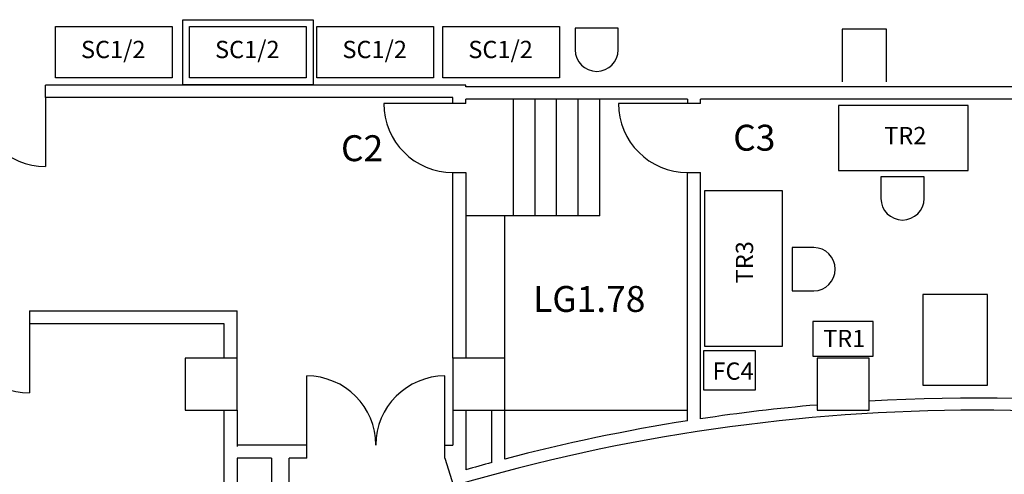
# Model space of a CAD drawing. Units: millimetres. Extents: x 142419 to 1177303, y -324794 to 285648.
# Drawn here: x 155384 to 166779, y 250112 to 255373 of the extents above; entities that cross this region are included whole.
import ezdxf
from ezdxf.enums import TextEntityAlignment as Align

# ---------------------------------------------------------------- set-up
doc = ezdxf.new("R2010")
doc.units = ezdxf.units.MM
for name, color, linetype in [('Door-Numbers', 7, 'Continuous'), ('MBP-BASE-COLUMN-ENGAGED', 3, 'Continuous'), ('MBP-BASE-DOOR', 5, 'Continuous'), ('MBP-BASE-RMNAME', 160, 'Continuous'), ('MBP-BASE-SERVICES-M', 7, 'Continuous'), ('MBP-BASE-STAIR', 2, 'Continuous'), ('MBP-BASE-WALL', 3, 'Continuous'), ('MBP-FITOUT-FURN', 210, 'Continuous'), ('MBP-FITOUT-JOINERY', 31, 'Continuous')]:
    doc.layers.add(name, color=color, linetype=linetype)
doc.styles.add('ARIAL', font='arial.ttf')
doc.styles.add('LG1$0$ROMANS', font='ROMANS.SHX', dxfattribs={"width": 0.8})

# ---------------------------------------------------------------- blocks, each defined once
blk = doc.blocks.new('LG1$0$A$C24D969FB')
blk.add_lwpolyline([(0, 250), (0, 0), (500, 0), (500, 250)])
blk.add_arc((250, 250), 250, 0, 180)
blk = doc.blocks.new('MBP-BASE-RMNAME')
at = {"layer": 'MBP-BASE-RMNAME', "style": 'ARIAL'}
for tag, p in [('ROOM-NAME1', (1865, 1061)), ('ROOM-NAME2', (1865, 579)), ('ROOM-NUMBER', (1865, 97))]:
    blk.add_attdef(tag, text='', height=300, dxfattribs=at).set_placement(p, align=Align.CENTER)

msp = doc.modelspace()

# ---------------------------------------------------------------- linework, layer by layer
at = {"layer": 'MBP-BASE-COLUMN-ENGAGED'}
for points in [[(157299.27176, 250854.20075), (157899.27176, 250854.20075), (157899.27176, 251454.20075), (157299.27176, 251454.20075)], [(160398.27176, 250854.20075), (160998.27176, 250854.20075), (160998.27176, 251454.20075), (160398.27176, 251454.20075)], [(164614.27176, 250854.20075), (165214.27176, 250854.20075), (165214.27176, 251454.20075), (164614.27176, 251454.20075)]]:
    msp.add_lwpolyline(points, close=True, dxfattribs=at)
at = {"layer": 'MBP-BASE-DOOR'}
for p, q in [((155684.27176, 254474.20075), (155684.27176, 253674.20075)), ((160398.27176, 254404.20075), (159598.27176, 254404.20075)), ((163114.27176, 254404.20075), (162314.27176, 254404.20075)), ((155499.27176, 251854.20075), (155499.27176, 251054.20075)), ((158705.95058, 250450.54029), (158705.95058, 251250.54029)), ((160305.95058, 250450.54029), (160305.95058, 251250.54029))]:
    msp.add_line(p, q, dxfattribs=at)
for centre, start, end in [((155684.27176, 254474.20075), 180, 270), ((160398.27176, 254404.20075), 180, 270), ((163114.27176, 254404.20075), 180, 270), ((155499.27176, 251854.20075), 180, 270), ((158705.95058, 250450.54029), 0, 90), ((160305.95058, 250450.54029), 90, 180)]:
    msp.add_arc(centre, 800, start, end, dxfattribs=at)
at = {"layer": 'MBP-BASE-SERVICES-M'}
for p, q in [((165414.27176, 255264.20075), (164904.27176, 255264.20075)), ((164904.27176, 255264.20075), (164904.27176, 254654.20075)), ((165414.27176, 254654.20075), (165414.27176, 255264.20075))]:
    msp.add_line(p, q, dxfattribs=at)
at = {"layer": 'MBP-BASE-STAIR'}
for p, q in [((161098.27176, 253104.20075), (161098.27176, 254454.20075)), ((161348.27176, 253104.20075), (161348.27176, 254454.20075)), ((161598.27176, 253104.20075), (161598.27176, 254454.20075)), ((161848.27176, 253104.20075), (161848.27176, 254454.20075)), ((162098.27176, 253104.20075), (162098.27176, 254454.20075)), ((162098.27176, 253104.20075), (160548.27176, 253104.20075))]:
    msp.add_line(p, q, dxfattribs=at)
at = {"layer": 'MBP-BASE-WALL'}
for p, q in [((160548.27176, 254614.20075), (155684.27176, 254614.20075)), ((155684.27176, 254474.20075), (155684.27176, 254614.20075)), ((163264.27176, 254594.20075), (160548.27176, 254594.20075)), ((172379.27176, 254594.20075), (163264.27176, 254594.20075)), ((160398.27176, 254474.20075), (155684.27176, 254474.20075)), ((160398.27176, 254404.20075), (160398.27176, 254474.20075)), ((163114.27176, 254454.20075), (160548.27176, 254454.20075)), ((160548.27176, 254404.20075), (160548.27176, 254454.20075)), ((163114.27176, 254454.20075), (163114.27176, 254404.20075)), ((171699.27176, 254454.20075), (163264.27176, 254454.20075)), ((163264.27176, 254404.20075), (163264.27176, 254454.20075)), ((160548.27176, 254404.20075), (160398.27176, 254404.20075)), ((163264.27176, 254404.20075), (163114.27176, 254404.20075)), ((160398.27176, 251454.20075), (160398.27176, 253604.20075)), ((160398.27176, 253604.20075), (160548.27176, 253604.20075)), ((160548.27176, 253604.20075), (160548.27176, 251454.20075)), ((163114.27176, 250731.09437), (163114.27176, 253604.20075)), ((163114.27176, 253604.20075), (163264.27176, 253604.20075)), ((163264.27176, 250754.19482), (163264.27176, 253604.20075)), ((155499.27176, 252004.20075), (157899.27176, 252004.20075)), ((155499.27176, 252004.20075), (155499.27176, 251854.20075)), ((157899.27176, 251454.20075), (157899.27176, 252004.20075)), ((157749.27176, 251854.20075), (155499.27176, 251854.20075)), ((157749.27176, 251454.20075), (157749.27176, 251854.20075)), ((157749.27176, 244139.20075), (157749.27176, 250854.20075)), ((157899.27176, 250854.20075), (157899.27176, 250434.70075)), ((160398.27176, 250854.20075), (160398.27176, 250450.54029)), ((160548.27176, 250854.20075), (160548.27176, 250164.38898)), ((160848.27176, 250247.79492), (160848.27176, 250854.20075)), ((160998.27176, 250287.75279), (160998.27176, 250854.20075)), ((158705.95058, 250300.54029), (158705.95058, 250450.54029)), ((160305.95058, 250300.54029), (160305.95058, 250450.54029)), ((157899.27176, 250300.54029), (157899.27176, 244139.20075)), ((158299.27176, 250300.54029), (158299.27176, 234024.20075)), ((158499.27176, 235024.20075), (158500.76431, 250300.54029))]:
    msp.add_line(p, q, dxfattribs=at)
at = {"layer": 'MBP-BASE-WALL', "color": 4}
msp.add_line((160548.27176, 254594.20075), (160548.27176, 254614.20075), dxfattribs=at)
at = {"layer": 'MBP-BASE-WALL', "linetype": 'Continuous'}
for p, q in [((158705.95058, 250450.54029), (157899.27176, 250450.54029)), ((160305.95058, 250450.54029), (160398.27176, 250450.54029)), ((158299.27176, 250300.54029), (157899.27176, 250300.54029)), ((158705.95058, 250300.54029), (158500.76431, 250300.54029)), ((160305.95058, 250300.54029), (160406.35753, 249977.36287))]:
    msp.add_line(p, q, dxfattribs=at)
at = {"layer": 'MBP-BASE-WALL'}
for radius, start, end in [(21539.93237, 75.312297211, 93.336283463), (21399.93237, 73.545934807, 106.454065193), (21539.93237, 94.936491323, 98.553089904), (21539.93237, 98.956791434, 104.709938477), (21539.93237, 105.122850387, 105.951117958)]:
    msp.add_arc((166467.81464, 229453.81924), radius, start, end, dxfattribs=at)
at = {"layer": 'MBP-FITOUT-FURN', "ltscale": 0.1}
for points in [[(157270.65561, 254620.44688), (157270.65561, 255372.86072), (158780.72019, 255372.86072), (158780.72019, 254620.44688)], [(155799.21422, 254700.44688), (155799.21422, 255292.86072), (157149.27879, 255292.86072), (157149.27879, 254700.44688)], [(157350.65561, 254700.44688), (157350.65561, 255292.86072), (158700.72019, 255292.86072), (158700.72019, 254700.44688)], [(158824.73108, 254700.44688), (158824.73108, 255292.86072), (160174.79565, 255292.86072), (160174.79565, 254700.44688)], [(160282.11692, 254700.44688), (160282.11692, 255292.86072), (161632.1815, 255292.86072), (161632.1815, 254700.44688)], [(163898.50983, 251089.74327), (163898.50983, 251539.74327), (163298.50983, 251539.74327), (163298.50983, 251089.74327)]]:
    msp.add_lwpolyline(points, close=True, dxfattribs=at)
at = {"layer": 'MBP-FITOUT-FURN'}
for points in [[(166361.67968, 253628.03689), (166361.67968, 254378.03689), (164861.67968, 254378.03689), (164861.67968, 253628.03689)], [(164210.3, 251594.02112), (164210.3, 253394.02112), (163310.3, 253394.02112), (163310.3, 251594.02112)], [(165835.03758, 251142.13819), (166585.03758, 251142.13819), (166585.03758, 252192.13819), (165835.03758, 252192.13819)], [(164561.43598, 251480.08916), (165261.43598, 251480.08916), (165261.43598, 251880.08916), (164561.43598, 251880.08916)]]:
    msp.add_lwpolyline(points, close=True, dxfattribs=at)
at = {"layer": 'MBP-FITOUT-JOINERY'}
for p, q in [((160998.27176, 251454.20075), (160998.27176, 253104.20075)), ((160998.27176, 250854.20075), (163114.27176, 250854.20075))]:
    msp.add_line(p, q, dxfattribs=at)

# ---------------------------------------------------------------- block references
msp.add_blockref('MBP-BASE-RMNAME', (160110.78719, 251894.18936)).add_auto_attribs({'ROOM-NUMBER': 'LG1.78'})
at = {"layer": 'MBP-FITOUT-FURN', "ltscale": 0.1}
for p, rotation in [((162311.6818, 255274.99888), 180), ((165851.52015, 253554.7747), 180), ((164323.2993, 252735.22153), 270)]:
    msp.add_blockref('LG1$0$A$C24D969FB', p, dxfattribs=dict(at, rotation=rotation))

# ---------------------------------------------------------------- texts
at = {"layer": 'Door-Numbers', "linetype": 'Continuous'}
for s, p in [('C3', (163641.55159, 254157.15392)), ('C2', (159102.74799, 254035.47105))]:
    msp.add_text(s, height=300, dxfattribs=at).set_placement(p, align=Align.TOP_LEFT)
at = {"layer": 'MBP-FITOUT-FURN', "ltscale": 0.1, "char_height": 200, "attachment_point": 1, "style": 'LG1$0$ROMANS'}
for s, insert in [('SC1/2', (156093.39642, 255128.16226)), ('SC1/2', (157644.83781, 255128.16226)), ('SC1/2', (159118.91328, 255128.16226)), ('SC1/2', (160576.29912, 255128.16226)), ('FC4', (163401.68875, 251406.20426))]:
    msp.add_mtext(s, dxfattribs=dict(at, insert=insert))
at = {"layer": 'MBP-FITOUT-FURN', "char_height": 200, "attachment_point": 1, "style": 'LG1$0$ROMANS'}
for s, insert in [('TR2', (165388.72307, 254131.42411)), ('TR1', (164682.03544, 251783.24262))]:
    msp.add_mtext(s, dxfattribs=dict(at, insert=insert))
at = {"layer": 'MBP-FITOUT-FURN', "insert": (163672.22716, 252321.6536), "char_height": 200, "attachment_point": 1, "rotation": 90, "style": 'LG1$0$ROMANS'}
msp.add_mtext('TR3', dxfattribs=at)

doc.saveas('drawing.dxf')
